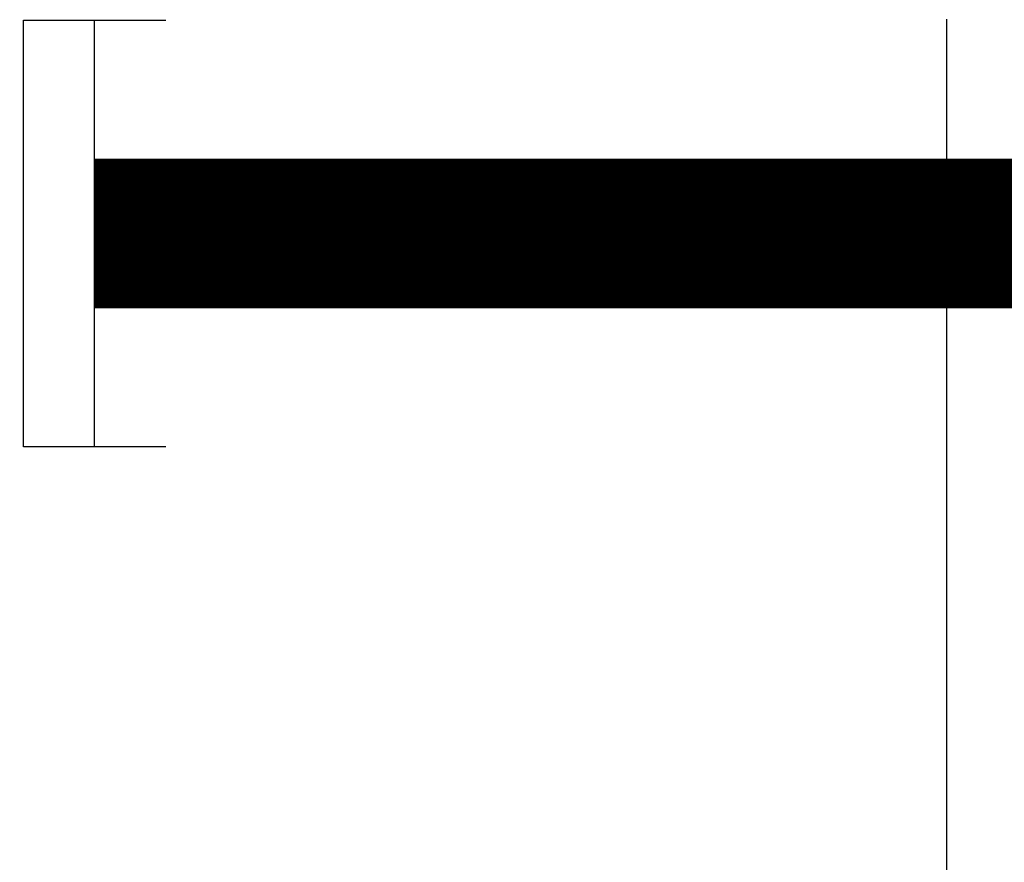
# Model space of a CAD drawing. Units: millimetres. Extents: x -9579 to 142118, y -26656 to 119761.
# Drawn here: x 51561 to 51574, y 27073 to 27084 of the extents above; entities that cross this region are included whole.
import ezdxf

# ---------------------------------------------------------------- set-up
doc = ezdxf.new("R2010")
doc.units = ezdxf.units.MM
doc.header["$LTSCALE"] = 2.8
doc.layers.add('Vaillant_0_ALLGEMEIN', color=7, linetype='Continuous')
doc.layers.add('Vaillant_H_ALLGEMEIN', color=7, linetype='Continuous')

msp = doc.modelspace()

# ---------------------------------------------------------------- linework, layer by layer
at = {"color": 1, "ltscale": 0.3, "const_width": 2}
msp.add_lwpolyline([(51599.214, 27088.058), (51592.925, 27088.058), (51592.925, 27081.286), (51562.218, 27081.286)], dxfattribs=at)
at = {"layer": 'Vaillant_0_ALLGEMEIN'}
for p, q in [((51573.583, 27084.144), (51573.583, 27084.129)), ((51573.583, 27084.144), (51573.583, 27084.129)), ((51573.583, 27084.129), (51573.583, 27084.114)), ((51573.583, 27084.129), (51573.583, 27084.114)), ((51573.583, 27084.114), (51573.583, 27084.1)), ((51573.583, 27084.114), (51573.583, 27084.1)), ((51573.583, 27084.1), (51573.583, 27084.085)), ((51573.583, 27084.1), (51573.583, 27084.085)), ((51573.583, 27084.085), (51573.583, 27084.07)), ((51573.583, 27084.085), (51573.583, 27084.07)), ((51573.583, 27084.07), (51573.583, 27084.055)), ((51573.583, 27084.07), (51573.583, 27084.055)), ((51573.583, 27084.055), (51573.583, 27081.864)), ((51573.583, 27084.055), (51573.583, 27081.864)), ((51573.583, 27081.864), (51573.583, 27081.85)), ((51573.583, 27081.864), (51573.583, 27081.85)), ((51573.583, 27081.85), (51573.583, 27081.835)), ((51573.583, 27081.85), (51573.583, 27081.835)), ((51573.583, 27081.835), (51573.583, 27081.82)), ((51573.583, 27081.835), (51573.583, 27081.82)), ((51573.583, 27081.82), (51573.583, 27081.805)), ((51573.583, 27081.82), (51573.583, 27081.805)), ((51573.583, 27081.805), (51573.583, 27081.791)), ((51573.583, 27081.805), (51573.583, 27081.791)), ((51573.583, 27081.791), (51573.583, 27081.776)), ((51573.583, 27081.791), (51573.583, 27081.776)), ((51573.583, 27081.776), (51573.583, 27081.761)), ((51573.583, 27081.776), (51573.583, 27081.761)), ((51573.583, 27081.761), (51573.583, 27069.674)), ((51573.583, 27081.761), (51573.583, 27069.674))]:
    msp.add_line(p, q, dxfattribs=at)
at = {"layer": 'Vaillant_H_ALLGEMEIN', "linetype": 'Continuous'}
for p, q in [((51561.27, 27078.441), (51561.27, 27084.13)), ((51561.27, 27084.13), (51563.166, 27084.13)), ((51562.218, 27078.441), (51562.218, 27084.13)), ((51563.166, 27078.441), (51561.27, 27078.441))]:
    msp.add_line(p, q, dxfattribs=at)

doc.saveas('drawing.dxf')
